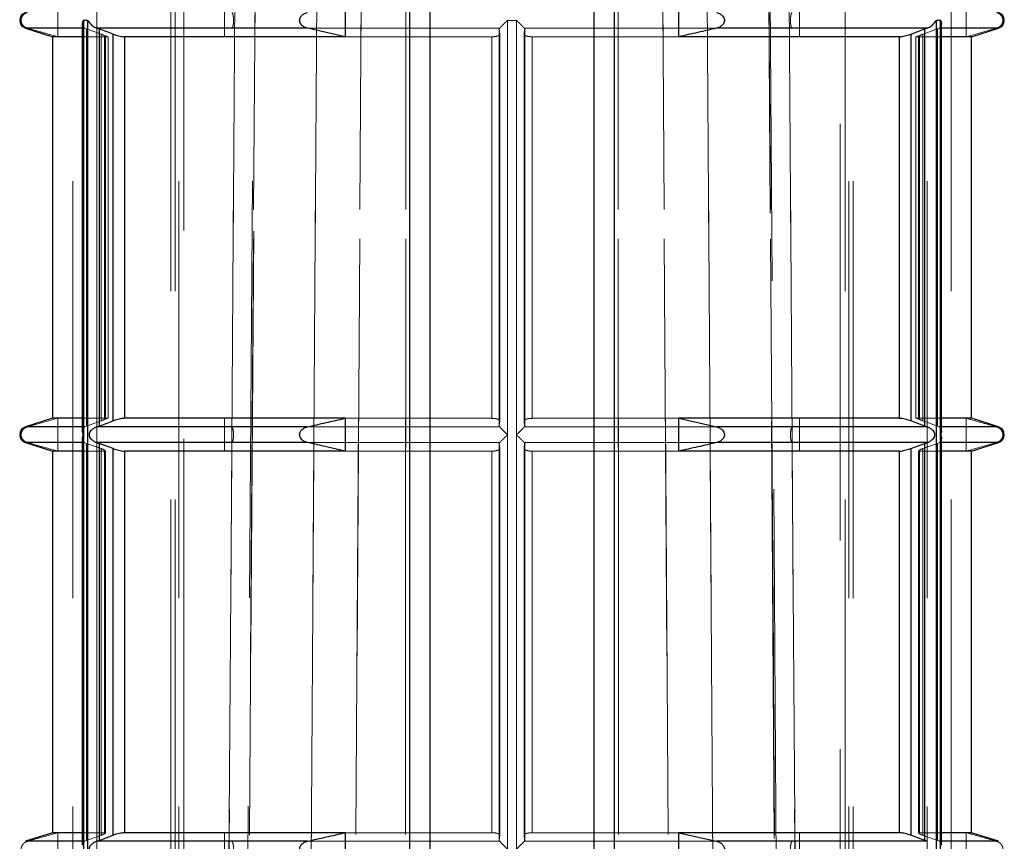
# Model space of a CAD drawing. Units: millimetres. Extents: x 10 to 584, y 10 to 410.
# Drawn here: x 172 to 178, y 84 to 89 of the extents above; entities that cross this region are included whole.
import ezdxf

# ---------------------------------------------------------------- set-up
doc = ezdxf.new("R2010")
doc.units = ezdxf.units.MM
doc.header["$LTSCALE"] = 2
doc.linetypes.add('HIDDEN', pattern=[1.905, 1.27, -0.635])

msp = doc.modelspace()

# ---------------------------------------------------------------- linework, layer by layer
at = {"color": 7, "linetype": 'HIDDEN', "lineweight": 18}
for p, q in [((173.6512, 99.816), (173.4071, 64.9173)), ((176.8987, 64.9173), (176.6547, 99.816)), ((172.4776, 74.4143), (172.4776, 94.0643)), ((172.6231, 74.4143), (172.6231, 94.0643)), ((172.6231, 94.0643), (172.6231, 79.3118)), ((173.0731, 94.0643), (173.0731, 74.4143)), ((173.0998, 94.0643), (173.0998, 74.4143)), ((173.1231, 74.4143), (173.1231, 94.0643)), ((174.5307, 94.0643), (174.5307, 74.4143)), ((175.7751, 74.4143), (175.7751, 94.0643)), ((177.1827, 94.0643), (177.1827, 74.4143)), ((177.2061, 74.4143), (177.2061, 94.0643)), ((177.2327, 74.4143), (177.2327, 94.0643)), ((177.6827, 74.4143), (177.6827, 94.0643)), ((177.8283, 94.0643), (177.8283, 74.4143)), ((173.1529, 90.6243), (173.1529, 55.7143)), ((177.1529, 55.7143), (177.1529, 90.6243)), ((172.3852, 89.2643), (172.3852, 89.4643)), ((173.4017, 89.4643), (173.4017, 89.2643)), ((176.9042, 89.2643), (176.9042, 89.4643)), ((177.9206, 89.4643), (177.9206, 89.2643)), ((172.5411, 89.3643), (172.5688, 89.3643)), ((172.5411, 86.8393), (172.5411, 89.3643)), ((172.5688, 89.3643), (172.5688, 76.7393)), ((175.1806, 89.3643), (175.1252, 89.3643)), ((175.1252, 89.3643), (175.1252, 86.8393)), ((175.1252, 89.3643), (175.1806, 89.3643)), ((175.1806, 86.8393), (175.1806, 89.3643)), ((177.737, 89.3643), (177.7647, 89.3643)), ((177.737, 76.7393), (177.737, 89.3643)), ((177.7647, 89.3643), (177.7647, 86.8393)), ((172.1878, 89.3166), (172.5483, 89.3166)), ((172.1878, 89.3166), (172.1997, 89.3166)), ((172.5608, 89.3117), (172.5483, 89.3166)), ((172.5608, 89.3117), (172.5608, 86.8919)), ((172.6487, 89.28), (172.5608, 89.3117)), ((172.638, 86.8919), (172.638, 89.3117)), ((173.882, 89.3166), (175.0778, 89.3166)), ((175.0778, 89.3166), (175.0757, 89.3117)), ((175.0757, 89.3121), (175.0757, 86.8915)), ((175.0757, 89.3117), (175.0757, 86.8919)), ((175.0783, 89.28), (175.0757, 89.3117)), ((175.2275, 89.28), (175.2301, 89.3117)), ((175.2281, 89.3166), (176.4001, 89.3166)), ((175.2301, 89.3117), (175.2281, 89.3166)), ((175.2301, 86.8919), (175.2301, 89.3117)), ((175.2302, 86.8915), (175.2302, 89.3121)), ((177.6136, 89.2643), (177.7451, 89.3117)), ((177.6679, 89.3117), (177.6679, 86.8919)), ((177.7575, 89.3166), (177.7451, 89.3117)), ((177.7451, 86.8919), (177.7451, 89.3117)), ((177.7575, 89.3166), (178.118, 89.3166)), ((177.9206, 89.2643), (178.1062, 89.3166)), ((178.1062, 89.3166), (178.118, 89.3166)), ((172.6692, 89.2643), (172.5346, 89.2643)), ((172.6922, 89.2643), (172.6487, 89.28)), ((172.6487, 89.28), (172.6487, 86.9236)), ((172.6626, 89.2643), (172.6922, 89.2643)), ((172.6692, 86.9393), (172.6692, 89.2643)), ((172.6748, 86.9374), (172.6748, 89.2663)), ((172.6922, 86.9393), (172.6922, 89.2643)), ((172.7233, 89.28), (172.7233, 86.9236)), ((172.7916, 86.9393), (172.7916, 89.2643)), ((174.1365, 89.2643), (175.0305, 89.2643)), ((175.0305, 86.9393), (175.0305, 89.2643)), ((175.0783, 86.9236), (175.0783, 89.28)), ((175.0783, 89.28), (175.0783, 89.2796)), ((175.0783, 86.924), (175.0783, 89.2796)), ((175.2275, 89.28), (175.2275, 86.9236)), ((175.2275, 89.2796), (175.2275, 89.28)), ((175.2275, 89.2796), (175.2275, 86.924)), ((175.2753, 89.2643), (175.2753, 86.9393)), ((175.2753, 89.2643), (176.1694, 89.2643)), ((177.5143, 89.2643), (177.5143, 86.9393)), ((177.5826, 86.9236), (177.5826, 89.28)), ((177.6136, 86.9393), (177.6136, 89.2643)), ((177.7712, 89.2643), (177.6136, 89.2643)), ((177.631, 89.2663), (177.631, 86.9374)), ((177.6367, 86.9393), (177.6367, 89.2643)), ((177.6572, 89.28), (177.6572, 86.9236)), ((172.1878, 86.8869), (172.5483, 86.8869)), ((172.1878, 86.8869), (172.1997, 86.8869)), ((172.3852, 86.9393), (172.1997, 86.8869)), ((172.3852, 86.7393), (172.3852, 86.9393)), ((172.6692, 86.9393), (172.5346, 86.9393)), ((172.5483, 86.8869), (172.5608, 86.8919)), ((172.5608, 86.8919), (172.6487, 86.9236)), ((172.6487, 86.9236), (172.6922, 86.9393)), ((172.6626, 86.9393), (172.6922, 86.9393)), ((173.4017, 86.9393), (173.4017, 86.7393)), ((173.882, 86.8869), (175.0778, 86.8869)), ((174.1365, 86.9393), (175.0305, 86.9393)), ((175.0757, 86.8919), (175.0783, 86.9236)), ((175.0757, 86.8919), (175.0778, 86.8869)), ((175.0783, 86.924), (175.0783, 86.9236)), ((175.2275, 86.9236), (175.2275, 86.924)), ((175.2301, 86.8919), (175.2275, 86.9236)), ((175.2281, 86.8869), (175.2301, 86.8919)), ((175.2281, 86.8869), (176.4001, 86.8869)), ((175.2753, 86.9393), (176.1694, 86.9393)), ((176.9042, 86.7393), (176.9042, 86.9393)), ((177.7712, 86.9393), (177.6136, 86.9393)), ((177.7451, 86.8919), (177.6136, 86.9393)), ((177.7451, 86.8919), (177.7575, 86.8869)), ((177.7575, 86.8869), (178.118, 86.8869)), ((177.9206, 86.9393), (177.9206, 86.7393)), ((178.1062, 86.8869), (178.118, 86.8869)), ((172.5411, 84.3143), (172.5411, 86.8393)), ((175.1252, 86.8393), (175.1252, 84.3143)), ((175.1806, 84.3143), (175.1806, 86.8393)), ((177.7647, 86.8393), (177.7647, 84.3143)), ((172.1878, 86.7916), (172.5483, 86.7916)), ((172.1878, 86.7916), (172.1997, 86.7916)), ((172.5608, 86.7867), (172.5483, 86.7916)), ((172.5608, 86.7867), (172.5608, 84.3669)), ((172.6487, 86.755), (172.5608, 86.7867)), ((172.638, 84.3669), (172.638, 86.7867)), ((173.882, 86.7916), (175.0778, 86.7916)), ((175.0778, 86.7916), (175.0757, 86.7867)), ((175.0757, 86.7871), (175.0757, 84.3665)), ((175.0757, 86.7867), (175.0757, 84.3669)), ((175.0783, 86.755), (175.0757, 86.7867)), ((175.2275, 86.755), (175.2301, 86.7867)), ((175.2281, 86.7916), (176.4001, 86.7916)), ((175.2301, 86.7867), (175.2281, 86.7916)), ((175.2301, 84.3669), (175.2301, 86.7867)), ((175.2302, 84.3665), (175.2302, 86.7871)), ((177.6572, 86.755), (177.7451, 86.7867)), ((177.6679, 86.7867), (177.6679, 84.3669)), ((177.7575, 86.7916), (177.7451, 86.7867)), ((177.7451, 84.3669), (177.7451, 86.7867)), ((177.7575, 86.7916), (178.118, 86.7916)), ((177.9206, 86.7393), (178.1062, 86.7916)), ((178.1062, 86.7916), (178.118, 86.7916)), ((172.6692, 86.7393), (172.5346, 86.7393)), ((172.6487, 84.3986), (172.6487, 86.755)), ((172.6692, 86.7393), (172.6692, 84.4143)), ((172.6747, 86.7411), (172.6742, 86.7408)), ((172.6748, 84.4124), (172.6748, 86.7413)), ((172.7233, 86.755), (172.7233, 84.3986)), ((172.7916, 84.4143), (172.7916, 86.7393)), ((174.1365, 86.7393), (175.0305, 86.7393)), ((175.0305, 84.4143), (175.0305, 86.7393)), ((175.0783, 84.3986), (175.0783, 86.755)), ((175.0783, 86.755), (175.0783, 86.7546)), ((175.0783, 84.399), (175.0783, 86.7546)), ((175.2275, 86.755), (175.2275, 84.3986)), ((175.2275, 86.7546), (175.2275, 86.755)), ((175.2275, 86.7546), (175.2275, 84.399)), ((175.2753, 86.7393), (175.2753, 84.4143)), ((175.2753, 86.7393), (176.1694, 86.7393)), ((177.5143, 86.7393), (177.5143, 84.4143)), ((177.5826, 84.3986), (177.5826, 86.755)), ((177.631, 86.7413), (177.631, 86.7411)), ((177.631, 86.7411), (177.631, 84.4123)), ((177.6367, 84.4143), (177.6367, 86.7393)), ((177.7712, 86.7393), (177.6367, 86.7393)), ((177.6572, 86.755), (177.6572, 84.3986)), ((172.1878, 84.3619), (172.5483, 84.3619)), ((172.1878, 84.3619), (172.1997, 84.3619)), ((172.3852, 84.4143), (172.1997, 84.3619)), ((172.3852, 84.2143), (172.3852, 84.4143)), ((172.6692, 84.4143), (172.5346, 84.4143)), ((172.5483, 84.3619), (172.5608, 84.3669)), ((172.5608, 84.3669), (172.6487, 84.3986)), ((172.6748, 84.4123), (172.6748, 84.4124)), ((173.4017, 84.4143), (173.4017, 84.2143)), ((173.882, 84.3619), (175.0778, 84.3619)), ((174.1365, 84.4143), (175.0305, 84.4143)), ((175.0757, 84.3669), (175.0783, 84.3986)), ((175.0757, 84.3669), (175.0778, 84.3619)), ((175.0783, 84.399), (175.0783, 84.3986)), ((175.2275, 84.3986), (175.2275, 84.399)), ((175.2301, 84.3669), (175.2275, 84.3986)), ((175.2281, 84.3619), (175.2301, 84.3669)), ((175.2281, 84.3619), (176.4001, 84.3619)), ((175.2753, 84.4143), (176.1694, 84.4143)), ((176.9042, 84.2143), (176.9042, 84.4143)), ((177.6312, 84.4124), (177.6316, 84.4128)), ((177.7712, 84.4143), (177.6367, 84.4143)), ((177.7451, 84.3669), (177.6572, 84.3986)), ((177.7451, 84.3669), (177.7575, 84.3619)), ((177.7575, 84.3619), (178.118, 84.3619)), ((177.9206, 84.4143), (177.9206, 84.2143)), ((178.1062, 84.3619), (178.118, 84.3619))]:
    msp.add_line(p, q, dxfattribs=at)
at = {"color": 7, "linetype": 'Continuous', "lineweight": 25}
for p, q in [((174.5307, 74.4143), (174.5307, 94.0643)), ((174.6529, 94.0643), (174.6529, 74.4143)), ((175.6529, 74.4143), (175.6529, 94.0643)), ((175.7751, 94.0643), (175.7751, 74.4143)), ((174.1365, 89.4643), (174.1365, 89.2643)), ((176.1694, 89.2643), (176.1694, 89.4643)), ((172.5346, 89.3402), (172.5346, 86.8634)), ((172.5688, 89.3643), (172.5411, 89.3643)), ((172.5411, 89.3643), (172.5411, 86.8393)), ((172.5688, 76.7393), (172.5688, 89.3643)), ((177.7647, 89.3643), (177.737, 89.3643)), ((177.737, 89.3643), (177.737, 76.7393)), ((177.7647, 86.8393), (177.7647, 89.3643)), ((177.7712, 86.8634), (177.7712, 89.3402)), ((172.1878, 89.3166), (172.3529, 89.2643)), ((173.9058, 89.3166), (172.6235, 89.3166)), ((172.6235, 89.3166), (172.638, 89.3117)), ((172.7233, 89.28), (172.638, 89.3117)), ((172.638, 89.3117), (172.638, 86.8919)), ((174.1365, 89.2643), (173.9058, 89.3166)), ((177.6824, 89.3166), (176.4001, 89.3166)), ((177.5826, 89.28), (177.6679, 89.3117)), ((177.6679, 89.3117), (177.6824, 89.3166)), ((177.6679, 86.8919), (177.6679, 89.3117)), ((177.9529, 89.2643), (178.118, 89.3166)), ((172.3529, 89.2643), (172.3529, 86.9393)), ((172.5346, 89.2643), (172.3529, 89.2643)), ((172.7233, 86.9236), (172.7233, 89.28)), ((172.7916, 89.2643), (172.7916, 86.9393)), ((174.1365, 89.2643), (172.7916, 89.2643)), ((177.5143, 89.2643), (176.1694, 89.2643)), ((177.5143, 86.9393), (177.5143, 89.2643)), ((177.5826, 89.28), (177.5826, 86.9236)), ((177.9529, 89.2643), (177.7712, 89.2643)), ((177.9529, 86.9393), (177.9529, 89.2643)), ((172.3529, 86.9393), (172.1878, 86.8869)), ((172.5346, 86.9393), (172.3529, 86.9393)), ((172.638, 86.8919), (172.6235, 86.8869)), ((173.9058, 86.8869), (172.6235, 86.8869)), ((172.638, 86.8919), (172.7233, 86.9236)), ((174.1365, 86.9393), (172.7916, 86.9393)), ((174.1365, 86.9393), (174.1365, 86.7393)), ((177.5143, 86.9393), (176.1694, 86.9393)), ((176.1694, 86.7393), (176.1694, 86.9393)), ((176.1694, 86.9393), (176.4001, 86.8869)), ((177.6824, 86.8869), (176.4001, 86.8869)), ((177.6679, 86.8919), (177.5826, 86.9236)), ((177.6824, 86.8869), (177.6679, 86.8919)), ((177.9529, 86.9393), (177.7712, 86.9393)), ((178.118, 86.8869), (177.9529, 86.9393)), ((172.5411, 86.8393), (172.5411, 84.3143)), ((177.7647, 84.3143), (177.7647, 86.8393)), ((172.1878, 86.7916), (172.3529, 86.7393)), ((172.5346, 86.8152), (172.5346, 84.3384)), ((173.9058, 86.7916), (172.6235, 86.7916)), ((172.6235, 86.7916), (172.638, 86.7867)), ((172.7233, 86.755), (172.638, 86.7867)), ((172.638, 86.7867), (172.638, 84.3669)), ((174.1365, 86.7393), (173.9058, 86.7916)), ((177.6824, 86.7916), (176.4001, 86.7916)), ((177.5826, 86.755), (177.6679, 86.7867)), ((177.6679, 86.7867), (177.6824, 86.7916)), ((177.6679, 84.3669), (177.6679, 86.7867)), ((177.7712, 84.3384), (177.7712, 86.8152)), ((177.9529, 86.7393), (178.118, 86.7916)), ((172.3529, 86.7393), (172.3529, 84.4143)), ((172.5346, 86.7393), (172.3529, 86.7393)), ((172.7233, 84.3986), (172.7233, 86.755)), ((172.7916, 86.7393), (172.7916, 84.4143)), ((174.1365, 86.7393), (172.7916, 86.7393)), ((177.5143, 86.7393), (176.1694, 86.7393)), ((177.5143, 84.4143), (177.5143, 86.7393)), ((177.5826, 86.755), (177.5826, 84.3986)), ((177.9529, 86.7393), (177.7712, 86.7393)), ((177.9529, 84.4143), (177.9529, 86.7393)), ((172.3529, 84.4143), (172.1878, 84.3619)), ((172.5346, 84.4143), (172.3529, 84.4143)), ((172.638, 84.3669), (172.6235, 84.3619)), ((173.9058, 84.3619), (172.6235, 84.3619)), ((172.638, 84.3669), (172.7233, 84.3986)), ((174.1365, 84.4143), (172.7916, 84.4143)), ((174.1365, 84.4143), (174.1365, 84.2143)), ((177.5143, 84.4143), (176.1694, 84.4143)), ((176.1694, 84.2143), (176.1694, 84.4143)), ((176.1694, 84.4143), (176.4001, 84.3619)), ((177.6824, 84.3619), (176.4001, 84.3619)), ((177.6679, 84.3669), (177.5826, 84.3986)), ((177.6824, 84.3619), (177.6679, 84.3669)), ((177.9529, 84.4143), (177.7712, 84.4143)), ((178.118, 84.3619), (177.9529, 84.4143))]:
    msp.add_line(p, q, dxfattribs=at)
at = {"color": 8, "linetype": 'Continuous', "lineweight": 25}
for p, q in [((172.5483, 89.3166), (172.1878, 89.3166)), ((178.118, 89.3166), (177.7575, 89.3166)), ((172.5483, 86.8869), (172.1878, 86.8869)), ((178.118, 86.8869), (177.7575, 86.8869)), ((172.5483, 86.7916), (172.1878, 86.7916)), ((178.118, 86.7916), (177.7575, 86.7916)), ((172.5483, 84.3619), (172.1878, 84.3619)), ((178.118, 84.3619), (177.7575, 84.3619))]:
    msp.add_line(p, q, dxfattribs=at)
at = {"color": 7, "linetype": 'HIDDEN', "lineweight": 18, "flags": 128}
for points in [[(173.4842, 74.0625), (173.4875, 74.5625), (173.5008, 76.5625), (173.5539, 84.5622), (173.6208, 94.5625)], [(174.1371, 74.0625), (174.1403, 74.5625), (174.1528, 76.5625), (174.203, 84.5622), (174.266, 94.5625)], [(174.266, 94.5625), (174.2628, 94.0626), (174.2502, 92.0626), (174.1999, 84.0628), (174.1371, 74.0625)], [(174.5, 74.0625), (174.5002, 74.5625), (174.5009, 76.5625), (174.5038, 84.5622), (174.5078, 94.5625)], [(174.5078, 94.5625), (174.5076, 94.0626), (174.5067, 92.0626), (174.5036, 84.0628), (174.5, 74.0625)], [(175.7981, 94.5625), (175.7983, 94.0626), (175.7991, 92.0626), (175.8022, 84.0628), (175.8059, 74.0625)], [(175.8059, 74.0625), (175.8057, 74.5625), (175.805, 76.5625), (175.802, 84.5622), (175.7981, 94.5625)], [(176.0399, 94.5625), (176.043, 94.0626), (176.0556, 92.0626), (176.106, 84.0628), (176.1687, 74.0625)], [(176.1687, 74.0625), (176.1656, 74.5625), (176.153, 76.5625), (176.1028, 84.5622), (176.0399, 94.5625)], [(176.6851, 94.5625), (176.6884, 94.0626), (176.7018, 92.0626), (176.7553, 84.0628), (176.8217, 74.0625)], [(173.6208, 94.5589), (173.6174, 94.0626), (173.604, 92.0626), (173.5506, 84.0628), (173.4842, 74.0625)], [(173.4864, 74.1098), (173.4872, 74.2186), (173.6219, 94.5395)], [(176.6841, 94.5393), (176.7079, 90.9714), (176.8191, 74.1094)], [(176.8217, 74.0625), (176.8183, 74.5625), (176.8051, 76.5625), (176.7519, 84.5622), (176.6851, 94.5589)], [(173.3633, 74.3967), (173.3882, 78.1744), (173.4952, 94.3143), (173.4953, 94.3302)], [(173.4953, 94.3302), (173.4952, 94.3143), (173.4713, 90.7339), (173.3766, 76.4122), (173.3633, 74.3967)], [(173.9953, 94.3302), (173.9952, 94.3143), (173.9713, 90.7339), (173.8766, 76.4122), (173.8633, 74.3967)], [(173.8633, 74.3967), (173.8882, 78.1744), (173.9952, 94.3143), (173.9953, 94.3302)], [(176.4425, 74.3967), (176.4177, 78.1744), (176.3107, 94.3143), (176.3106, 94.3302)], [(176.3106, 94.3302), (176.3107, 94.3143), (176.3345, 90.7339), (176.4293, 76.4122), (176.4425, 74.3967)], [(176.8106, 94.3302), (176.8107, 94.3143), (176.8345, 90.7339), (176.9293, 76.4122), (176.9425, 74.3967)], [(176.9425, 74.3967), (176.9177, 78.1744), (176.8107, 94.3143), (176.8106, 94.3302)]]:
    msp.add_lwpolyline(points, dxfattribs=at)
at = {"color": 7, "linetype": 'Continuous', "lineweight": 25}
for centre, start, end in [((172.2029, 89.3643), 107.58795, 252.41205), ((178.1029, 89.3643), 287.58795, 72.41205), ((172.2029, 86.8393), 107.58795, 252.41205), ((178.1029, 86.8393), 287.58795, 72.41205)]:
    msp.add_arc(centre, 0.05, start, end, dxfattribs=at)
at = {"color": 7, "linetype": 'HIDDEN', "lineweight": 18}
for points, knots in [([(172.1997, 89.4119), (172.1935, 89.4095), (172.1828, 89.4053), (172.1708, 89.393), (172.1641, 89.3803), (172.1615, 89.3673), (172.1624, 89.3548), (172.1668, 89.3421), (172.1759, 89.3293), (172.1879, 89.3207), (172.1966, 89.3177), (172.1997, 89.3166)], [0, 0, 0, 0, 0.1707, 0.296823, 0.396076, 0.479871, 0.563841, 0.64481, 0.758398, 0.915552, 1, 1, 1, 1]), ([(173.4468, 89.3166), (173.4484, 89.3191), (173.451, 89.3233), (173.4539, 89.3355), (173.4555, 89.3483), (173.4561, 89.3613), (173.4559, 89.3737), (173.4549, 89.3864), (173.4526, 89.3993), (173.4497, 89.4079), (173.4476, 89.4109), (173.4468, 89.4119)], [0, 0, 0, 0, 0.1707, 0.296823, 0.396076, 0.479871, 0.563841, 0.64481, 0.758398, 0.915552, 1, 1, 1, 1]), ([(176.859, 89.4119), (176.8575, 89.4095), (176.8549, 89.4053), (176.852, 89.393), (176.8503, 89.3803), (176.8497, 89.3673), (176.8499, 89.3548), (176.851, 89.3421), (176.8532, 89.3293), (176.8561, 89.3207), (176.8583, 89.3177), (176.859, 89.3166)], [0, 0, 0, 0, 0.1707, 0.296823, 0.396076, 0.479871, 0.563841, 0.64481, 0.758398, 0.915552, 1, 1, 1, 1]), ([(178.1062, 89.3166), (178.1123, 89.3191), (178.1231, 89.3233), (178.135, 89.3355), (178.1417, 89.3483), (178.1444, 89.3613), (178.1435, 89.3737), (178.1391, 89.3864), (178.1299, 89.3993), (178.118, 89.4079), (178.1092, 89.4109), (178.1062, 89.4119)], [0, 0, 0, 0, 0.1707, 0.296823, 0.396076, 0.479871, 0.563841, 0.64481, 0.758398, 0.915552, 1, 1, 1, 1]), ([(172.5483, 89.3166), (172.5451, 89.3187), (172.538, 89.3234), (172.5342, 89.3323), (172.5352, 89.3386), (172.5355, 89.3402)], [0, 0, 0, 0, 0.377781, 0.848929, 1, 1, 1, 1]), ([(175.1252, 89.3643), (175.1249, 89.364), (175.1217, 89.3608), (175.1118, 89.351), (175.0977, 89.3369), (175.0843, 89.3234), (175.0798, 89.3187), (175.0778, 89.3166)], [0, 0, 0, 0, 0.0178465, 0.1669128, 0.5248327, 0.7885464, 1, 1, 1, 1]), ([(175.2281, 89.3166), (175.2261, 89.3187), (175.2216, 89.3234), (175.2081, 89.3369), (175.194, 89.351), (175.1841, 89.3608), (175.181, 89.364), (175.1806, 89.3643)], [0, 0, 0, 0, 0.211454, 0.475167, 0.833087, 0.982154, 1, 1, 1, 1]), ([(177.7704, 89.3402), (177.7706, 89.3386), (177.7717, 89.3323), (177.7678, 89.3234), (177.7607, 89.3187), (177.7575, 89.3166)], [0, 0, 0, 0, 0.151071, 0.622219, 1, 1, 1, 1]), ([(172.1997, 89.3166), (172.2306, 89.3077), (172.2924, 89.2898), (172.3543, 89.2728), (172.3852, 89.2643)], [0, 0, 0, 0, 0.500115, 1, 1, 1, 1]), ([(172.6692, 89.2643), (172.6712, 89.2645), (172.6753, 89.2648), (172.6749, 89.2674), (172.6696, 89.2712), (172.6603, 89.2756), (172.6522, 89.2787), (172.6487, 89.28)], [0, 0, 0, 0, 0.204299, 0.408446, 0.616889, 0.834895, 1, 1, 1, 1]), ([(175.0783, 89.28), (175.0779, 89.2781), (175.077, 89.2744), (175.0681, 89.2696), (175.0549, 89.266), (175.0414, 89.2645), (175.0331, 89.2643), (175.0305, 89.2643)], [0, 0, 0, 0, 0.2307184, 0.4616215, 0.686822, 0.9012842, 1, 1, 1, 1]), ([(175.2753, 89.2643), (175.2699, 89.2645), (175.2591, 89.2648), (175.245, 89.2674), (175.2342, 89.2712), (175.2282, 89.2756), (175.2277, 89.2787), (175.2275, 89.28)], [0, 0, 0, 0, 0.2042994, 0.4084455, 0.6168889, 0.8348949, 1, 1, 1, 1]), ([(177.6317, 89.2663), (177.6316, 89.2667), (177.6312, 89.2678), (177.6364, 89.2712), (177.6455, 89.2756), (177.6536, 89.2787), (177.6572, 89.28)], [0, 0, 0, 0, 0.15156, 0.450521, 0.763197, 1, 1, 1, 1]), ([(172.1997, 86.8869), (172.1935, 86.8845), (172.1828, 86.8803), (172.1708, 86.868), (172.1641, 86.8553), (172.1615, 86.8423), (172.1624, 86.8298), (172.1668, 86.8171), (172.1759, 86.8043), (172.1879, 86.7957), (172.1966, 86.7927), (172.1997, 86.7916)], [0, 0, 0, 0, 0.1707, 0.296823, 0.396076, 0.479871, 0.563841, 0.64481, 0.758398, 0.915552, 1, 1, 1, 1]), ([(172.5355, 86.8634), (172.5352, 86.8649), (172.5342, 86.8713), (172.538, 86.8801), (172.5451, 86.8849), (172.5483, 86.8869)], [0, 0, 0, 0, 0.151071, 0.622219, 1, 1, 1, 1]), ([(172.6487, 86.9236), (172.6535, 86.9254), (172.6632, 86.9291), (172.6724, 86.934), (172.6758, 86.9376), (172.6737, 86.9391), (172.6703, 86.9392), (172.6692, 86.9393)], [0, 0, 0, 0, 0.2307184, 0.4616215, 0.686822, 0.9012842, 1, 1, 1, 1]), ([(173.4468, 86.7916), (173.4484, 86.7941), (173.451, 86.7983), (173.4539, 86.8105), (173.4555, 86.8233), (173.4561, 86.8363), (173.4559, 86.8487), (173.4549, 86.8614), (173.4526, 86.8743), (173.4497, 86.8829), (173.4476, 86.8859), (173.4468, 86.8869)], [0, 0, 0, 0, 0.1707, 0.296823, 0.396076, 0.479871, 0.563841, 0.64481, 0.758398, 0.915552, 1, 1, 1, 1]), ([(175.0305, 86.9393), (175.0359, 86.9391), (175.0467, 86.9388), (175.0609, 86.9362), (175.0716, 86.9324), (175.0777, 86.928), (175.0781, 86.9249), (175.0783, 86.9236)], [0, 0, 0, 0, 0.204299, 0.408446, 0.616889, 0.834895, 1, 1, 1, 1]), ([(175.0778, 86.8869), (175.0798, 86.8849), (175.0843, 86.8802), (175.0977, 86.8666), (175.1118, 86.8526), (175.1217, 86.8428), (175.1249, 86.8396), (175.1252, 86.8393)], [0, 0, 0, 0, 0.2114536, 0.4751673, 0.8330872, 0.9821535, 1, 1, 1, 1]), ([(175.1806, 86.8393), (175.181, 86.8396), (175.1841, 86.8428), (175.194, 86.8526), (175.2081, 86.8666), (175.2216, 86.8802), (175.2261, 86.8849), (175.2281, 86.8869)], [0, 0, 0, 0, 0.017846, 0.166913, 0.524833, 0.788546, 1, 1, 1, 1]), ([(175.2275, 86.9236), (175.228, 86.9254), (175.2288, 86.9291), (175.2377, 86.934), (175.251, 86.9376), (175.2645, 86.9391), (175.2727, 86.9392), (175.2753, 86.9393)], [0, 0, 0, 0, 0.230718, 0.461621, 0.686822, 0.901284, 1, 1, 1, 1]), ([(176.859, 86.8869), (176.8575, 86.8845), (176.8549, 86.8803), (176.852, 86.868), (176.8503, 86.8553), (176.8497, 86.8423), (176.8499, 86.8298), (176.851, 86.8171), (176.8532, 86.8043), (176.8561, 86.7957), (176.8583, 86.7927), (176.859, 86.7916)], [0, 0, 0, 0, 0.1707, 0.296823, 0.396076, 0.479871, 0.563841, 0.64481, 0.758398, 0.915552, 1, 1, 1, 1]), ([(177.6572, 86.9236), (177.6523, 86.9254), (177.6425, 86.9292), (177.6339, 86.9339), (177.6301, 86.9368), (177.6311, 86.9374), (177.6312, 86.9374)], [0, 0, 0, 0, 0.3310189, 0.6623028, 0.985405, 1, 1, 1, 1]), ([(177.7575, 86.8869), (177.7607, 86.8849), (177.7678, 86.8801), (177.7717, 86.8713), (177.7706, 86.8649), (177.7704, 86.8634)], [0, 0, 0, 0, 0.377781, 0.848929, 1, 1, 1, 1]), ([(178.1062, 86.8869), (178.0753, 86.8959), (178.0135, 86.9138), (177.9516, 86.9308), (177.9206, 86.9393)], [0, 0, 0, 0, 0.500115, 1, 1, 1, 1]), ([(178.1062, 86.7916), (178.1123, 86.7941), (178.1231, 86.7983), (178.135, 86.8105), (178.1417, 86.8233), (178.1444, 86.8363), (178.1435, 86.8487), (178.1391, 86.8614), (178.1299, 86.8743), (178.118, 86.8829), (178.1092, 86.8859), (178.1062, 86.8869)], [0, 0, 0, 0, 0.1707, 0.296823, 0.396076, 0.479871, 0.563841, 0.64481, 0.758398, 0.915552, 1, 1, 1, 1]), ([(175.1252, 86.8393), (175.1249, 86.839), (175.1217, 86.8358), (175.1118, 86.826), (175.0977, 86.8119), (175.0843, 86.7984), (175.0798, 86.7937), (175.0778, 86.7916)], [0, 0, 0, 0, 0.017846, 0.166913, 0.524833, 0.788546, 1, 1, 1, 1]), ([(175.2281, 86.7916), (175.2261, 86.7937), (175.2216, 86.7984), (175.2081, 86.8119), (175.194, 86.826), (175.1841, 86.8358), (175.181, 86.839), (175.1806, 86.8393)], [0, 0, 0, 0, 0.211454, 0.475167, 0.833087, 0.982154, 1, 1, 1, 1]), ([(172.1997, 86.7916), (172.2306, 86.7827), (172.2924, 86.7648), (172.3543, 86.7478), (172.3852, 86.7393)], [0, 0, 0, 0, 0.500115, 1, 1, 1, 1]), ([(172.5483, 86.7916), (172.5451, 86.7937), (172.538, 86.7984), (172.5342, 86.8073), (172.5352, 86.8136), (172.5355, 86.8152)], [0, 0, 0, 0, 0.377781, 0.848929, 1, 1, 1, 1]), ([(177.7704, 86.8152), (177.7706, 86.8136), (177.7717, 86.8073), (177.7678, 86.7984), (177.7607, 86.7937), (177.7575, 86.7916)], [0, 0, 0, 0, 0.151071, 0.622219, 1, 1, 1, 1]), ([(172.6692, 86.7393), (172.6712, 86.7395), (172.6753, 86.7398), (172.6749, 86.7424), (172.6696, 86.7462), (172.6603, 86.7506), (172.6522, 86.7537), (172.6487, 86.755)], [0, 0, 0, 0, 0.204299, 0.408446, 0.616889, 0.834895, 1, 1, 1, 1]), ([(175.0783, 86.755), (175.0779, 86.7531), (175.077, 86.7494), (175.0681, 86.7446), (175.0549, 86.741), (175.0414, 86.7395), (175.0331, 86.7393), (175.0305, 86.7393)], [0, 0, 0, 0, 0.230718, 0.461621, 0.686822, 0.901284, 1, 1, 1, 1]), ([(175.2753, 86.7393), (175.2699, 86.7395), (175.2591, 86.7398), (175.245, 86.7424), (175.2342, 86.7462), (175.2282, 86.7506), (175.2277, 86.7537), (175.2275, 86.755)], [0, 0, 0, 0, 0.204299, 0.408446, 0.616889, 0.834895, 1, 1, 1, 1]), ([(177.6572, 86.755), (177.6523, 86.7531), (177.6426, 86.7494), (177.6335, 86.7446), (177.6301, 86.741), (177.6321, 86.7395), (177.6356, 86.7393), (177.6367, 86.7393)], [0, 0, 0, 0, 0.2307184, 0.4616215, 0.686822, 0.9012842, 1, 1, 1, 1]), ([(172.1997, 84.3619), (172.1935, 84.3595), (172.1828, 84.3553), (172.1708, 84.343), (172.1641, 84.3303), (172.1615, 84.3173), (172.1624, 84.3048), (172.1668, 84.2921), (172.1759, 84.2793), (172.1879, 84.2707), (172.1966, 84.2677), (172.1997, 84.2666)], [0, 0, 0, 0, 0.1707, 0.296823, 0.396076, 0.479871, 0.563841, 0.64481, 0.758398, 0.915552, 1, 1, 1, 1]), ([(172.5355, 84.3384), (172.5352, 84.3399), (172.5342, 84.3463), (172.538, 84.3551), (172.5451, 84.3599), (172.5483, 84.3619)], [0, 0, 0, 0, 0.151071, 0.622219, 1, 1, 1, 1]), ([(172.6487, 84.3986), (172.6535, 84.4004), (172.6632, 84.4041), (172.6724, 84.409), (172.6758, 84.4126), (172.6737, 84.4141), (172.6703, 84.4142), (172.6692, 84.4143)], [0, 0, 0, 0, 0.2307184, 0.4616215, 0.686822, 0.9012842, 1, 1, 1, 1]), ([(173.4468, 84.2666), (173.4484, 84.2691), (173.451, 84.2733), (173.4539, 84.2855), (173.4555, 84.2983), (173.4561, 84.3113), (173.4559, 84.3237), (173.4549, 84.3364), (173.4526, 84.3493), (173.4497, 84.3579), (173.4476, 84.3609), (173.4468, 84.3619)], [0, 0, 0, 0, 0.1707, 0.296823, 0.396076, 0.479871, 0.563841, 0.64481, 0.758398, 0.915552, 1, 1, 1, 1]), ([(175.0305, 84.4143), (175.0359, 84.4141), (175.0467, 84.4138), (175.0609, 84.4112), (175.0716, 84.4074), (175.0777, 84.403), (175.0781, 84.3999), (175.0783, 84.3986)], [0, 0, 0, 0, 0.204299, 0.408446, 0.616889, 0.834895, 1, 1, 1, 1]), ([(175.0778, 84.3619), (175.0798, 84.3599), (175.0843, 84.3552), (175.0977, 84.3416), (175.1118, 84.3276), (175.1217, 84.3178), (175.1249, 84.3146), (175.1252, 84.3143)], [0, 0, 0, 0, 0.211454, 0.475167, 0.833087, 0.982154, 1, 1, 1, 1]), ([(175.1806, 84.3143), (175.181, 84.3146), (175.1841, 84.3178), (175.194, 84.3276), (175.2081, 84.3416), (175.2216, 84.3552), (175.2261, 84.3599), (175.2281, 84.3619)], [0, 0, 0, 0, 0.017846, 0.166913, 0.524833, 0.788546, 1, 1, 1, 1]), ([(175.2275, 84.3986), (175.228, 84.4004), (175.2288, 84.4041), (175.2377, 84.409), (175.251, 84.4126), (175.2645, 84.4141), (175.2727, 84.4142), (175.2753, 84.4143)], [0, 0, 0, 0, 0.230718, 0.461621, 0.686822, 0.901284, 1, 1, 1, 1]), ([(176.859, 84.3619), (176.8575, 84.3595), (176.8549, 84.3553), (176.852, 84.343), (176.8503, 84.3303), (176.8497, 84.3173), (176.8499, 84.3048), (176.851, 84.2921), (176.8532, 84.2793), (176.8561, 84.2707), (176.8583, 84.2677), (176.859, 84.2666)], [0, 0, 0, 0, 0.1707, 0.296823, 0.396076, 0.479871, 0.563841, 0.64481, 0.758398, 0.915552, 1, 1, 1, 1]), ([(177.6367, 84.4143), (177.6346, 84.4141), (177.6305, 84.4138), (177.6309, 84.4112), (177.6362, 84.4074), (177.6455, 84.403), (177.6537, 84.3999), (177.6572, 84.3986)], [0, 0, 0, 0, 0.204299, 0.408446, 0.616889, 0.834895, 1, 1, 1, 1]), ([(177.7575, 84.3619), (177.7607, 84.3599), (177.7678, 84.3551), (177.7717, 84.3463), (177.7706, 84.3399), (177.7704, 84.3384)], [0, 0, 0, 0, 0.377781, 0.848929, 1, 1, 1, 1]), ([(178.1062, 84.3619), (178.0753, 84.3709), (178.0135, 84.3888), (177.9516, 84.4058), (177.9206, 84.4143)], [0, 0, 0, 0, 0.500115, 1, 1, 1, 1]), ([(178.1062, 84.2666), (178.1123, 84.2691), (178.1231, 84.2733), (178.135, 84.2855), (178.1417, 84.2983), (178.1444, 84.3113), (178.1435, 84.3237), (178.1391, 84.3364), (178.1299, 84.3493), (178.118, 84.3579), (178.1092, 84.3609), (178.1062, 84.3619)], [0, 0, 0, 0, 0.1706997, 0.2968225, 0.3960755, 0.479871, 0.5638408, 0.6448105, 0.7583977, 0.9155524, 1, 1, 1, 1])]:
    msp.add_open_spline(points, degree=3, knots=knots, dxfattribs=at)
at = {"color": 7, "linetype": 'Continuous', "lineweight": 25}
for points, knots in [([(173.9058, 89.3166), (173.8981, 89.3191), (173.8847, 89.3233), (173.8699, 89.3355), (173.8615, 89.3483), (173.8583, 89.3613), (173.8594, 89.3737), (173.8648, 89.3864), (173.8762, 89.3993), (173.8911, 89.4079), (173.9019, 89.4109), (173.9058, 89.4119)], [0, 0, 0, 0, 0.1707, 0.296823, 0.396076, 0.479871, 0.563841, 0.64481, 0.758398, 0.915552, 1, 1, 1, 1]), ([(176.4001, 89.4119), (176.4078, 89.4095), (176.4211, 89.4053), (176.436, 89.393), (176.4443, 89.3803), (176.4476, 89.3673), (176.4465, 89.3548), (176.441, 89.3421), (176.4296, 89.3293), (176.4148, 89.3207), (176.4039, 89.3177), (176.4001, 89.3166)], [0, 0, 0, 0, 0.1707, 0.296823, 0.396076, 0.479871, 0.563841, 0.64481, 0.758398, 0.915552, 1, 1, 1, 1]), ([(172.5355, 89.3402), (172.5356, 89.345), (172.5358, 89.3525), (172.5394, 89.3608), (172.5409, 89.364), (172.5411, 89.3643)], [0, 0, 0, 0, 0.6208892, 0.9594651, 1, 1, 1, 1]), ([(172.5688, 89.3643), (172.569, 89.364), (172.5706, 89.3608), (172.5765, 89.351), (172.5888, 89.3369), (172.6064, 89.3234), (172.6182, 89.3187), (172.6235, 89.3166)], [0, 0, 0, 0, 0.017846, 0.166913, 0.524833, 0.788546, 1, 1, 1, 1]), ([(177.6824, 89.3166), (177.6876, 89.3187), (177.6994, 89.3234), (177.7171, 89.3369), (177.7293, 89.351), (177.7352, 89.3608), (177.7369, 89.364), (177.737, 89.3643)], [0, 0, 0, 0, 0.211454, 0.475167, 0.833087, 0.982154, 1, 1, 1, 1]), ([(177.7647, 89.3643), (177.7649, 89.364), (177.7664, 89.3608), (177.77, 89.3525), (177.7702, 89.345), (177.7704, 89.3402)], [0, 0, 0, 0, 0.040535, 0.379111, 1, 1, 1, 1]), ([(176.4001, 89.3166), (176.3617, 89.3077), (176.2848, 89.2898), (176.2078, 89.2728), (176.1694, 89.2643)], [0, 0, 0, 0, 0.500115, 1, 1, 1, 1]), ([(172.7233, 89.28), (172.7286, 89.2781), (172.7391, 89.2744), (172.7572, 89.2696), (172.7738, 89.266), (172.7853, 89.2645), (172.7901, 89.2643), (172.7916, 89.2643)], [0, 0, 0, 0, 0.230718, 0.461621, 0.686822, 0.901284, 1, 1, 1, 1]), ([(177.5143, 89.2643), (177.5176, 89.2645), (177.5243, 89.2648), (177.5389, 89.2674), (177.555, 89.2712), (177.5703, 89.2756), (177.5789, 89.2787), (177.5826, 89.28)], [0, 0, 0, 0, 0.204299, 0.408446, 0.616889, 0.834895, 1, 1, 1, 1]), ([(172.6235, 86.8869), (172.6179, 86.8848), (172.6056, 86.8799), (172.5913, 86.8681), (172.5826, 86.8601), (172.5788, 86.8542), (172.5767, 86.8483), (172.5764, 86.8432), (172.5761, 86.8393)], [0, 0, 0, 0, 0.242845, 0.540547, 0.751453, 0.788535, 0.841227, 1, 1, 1, 1]), ([(172.7916, 86.9393), (172.7882, 86.9391), (172.7815, 86.9388), (172.767, 86.9362), (172.7509, 86.9324), (172.7356, 86.928), (172.727, 86.9249), (172.7233, 86.9236)], [0, 0, 0, 0, 0.204299, 0.408446, 0.616889, 0.834895, 1, 1, 1, 1]), ([(173.9058, 86.7916), (173.8981, 86.7941), (173.8847, 86.7983), (173.8699, 86.8105), (173.8615, 86.8233), (173.8583, 86.8363), (173.8594, 86.8487), (173.8648, 86.8614), (173.8762, 86.8743), (173.8911, 86.8829), (173.9019, 86.8859), (173.9058, 86.8869)], [0, 0, 0, 0, 0.1707, 0.296823, 0.396076, 0.479871, 0.563841, 0.64481, 0.758398, 0.915552, 1, 1, 1, 1]), ([(173.9058, 86.8869), (173.9442, 86.8959), (174.021, 86.9138), (174.098, 86.9308), (174.1365, 86.9393)], [0, 0, 0, 0, 0.500115, 1, 1, 1, 1]), ([(176.4001, 86.8869), (176.4078, 86.8845), (176.4211, 86.8803), (176.436, 86.868), (176.4443, 86.8553), (176.4476, 86.8423), (176.4465, 86.8298), (176.441, 86.8171), (176.4296, 86.8043), (176.4148, 86.7957), (176.4039, 86.7927), (176.4001, 86.7916)], [0, 0, 0, 0, 0.1707, 0.296823, 0.396076, 0.479871, 0.563841, 0.64481, 0.758398, 0.915552, 1, 1, 1, 1]), ([(177.5826, 86.9236), (177.5773, 86.9254), (177.5667, 86.9291), (177.5487, 86.934), (177.532, 86.9376), (177.5206, 86.9391), (177.5158, 86.9392), (177.5143, 86.9393)], [0, 0, 0, 0, 0.230718, 0.461621, 0.686822, 0.901284, 1, 1, 1, 1]), ([(177.7297, 86.8393), (177.7295, 86.8432), (177.7291, 86.8483), (177.7271, 86.8542), (177.7233, 86.8601), (177.7145, 86.8681), (177.7003, 86.8799), (177.6879, 86.8848), (177.6824, 86.8869)], [0, 0, 0, 0, 0.158757, 0.211434, 0.248526, 0.45928, 0.757049, 1, 1, 1, 1]), ([(172.5411, 86.8393), (172.5409, 86.8396), (172.5394, 86.8428), (172.5358, 86.8511), (172.5356, 86.8586), (172.5355, 86.8634)], [0, 0, 0, 0, 0.040535, 0.379111, 1, 1, 1, 1]), ([(172.5355, 86.8152), (172.5356, 86.82), (172.5358, 86.8275), (172.5394, 86.8358), (172.5409, 86.839), (172.5411, 86.8393)], [0, 0, 0, 0, 0.6208892, 0.9594651, 1, 1, 1, 1]), ([(172.5761, 86.8393), (172.5764, 86.8354), (172.5767, 86.8302), (172.5788, 86.8244), (172.5826, 86.8185), (172.5913, 86.8105), (172.6056, 86.7987), (172.6179, 86.7938), (172.6235, 86.7916)], [0, 0, 0, 0, 0.158757, 0.211434, 0.248526, 0.45928, 0.757049, 1, 1, 1, 1]), ([(177.6824, 86.7916), (177.6879, 86.7938), (177.7002, 86.7987), (177.7145, 86.8105), (177.7233, 86.8185), (177.7271, 86.8244), (177.7291, 86.8302), (177.7295, 86.8354), (177.7297, 86.8393)], [0, 0, 0, 0, 0.242845, 0.540547, 0.751453, 0.788535, 0.841227, 1, 1, 1, 1]), ([(177.7704, 86.8634), (177.7702, 86.8586), (177.77, 86.8511), (177.7664, 86.8428), (177.7649, 86.8396), (177.7647, 86.8393)], [0, 0, 0, 0, 0.620889, 0.959465, 1, 1, 1, 1]), ([(177.7647, 86.8393), (177.7649, 86.839), (177.7664, 86.8358), (177.77, 86.8275), (177.7702, 86.82), (177.7704, 86.8152)], [0, 0, 0, 0, 0.040535, 0.379111, 1, 1, 1, 1]), ([(176.4001, 86.7916), (176.3617, 86.7827), (176.2848, 86.7648), (176.2078, 86.7478), (176.1694, 86.7393)], [0, 0, 0, 0, 0.500115, 1, 1, 1, 1]), ([(172.7233, 86.755), (172.7286, 86.7531), (172.7391, 86.7494), (172.7572, 86.7446), (172.7738, 86.741), (172.7853, 86.7395), (172.7901, 86.7393), (172.7916, 86.7393)], [0, 0, 0, 0, 0.230718, 0.461621, 0.686822, 0.901284, 1, 1, 1, 1]), ([(177.5143, 86.7393), (177.5176, 86.7395), (177.5243, 86.7398), (177.5389, 86.7424), (177.555, 86.7462), (177.5703, 86.7506), (177.5789, 86.7537), (177.5826, 86.755)], [0, 0, 0, 0, 0.204299, 0.408446, 0.616889, 0.834895, 1, 1, 1, 1]), ([(172.6235, 84.3619), (172.6179, 84.3598), (172.6056, 84.3549), (172.5913, 84.3431), (172.5826, 84.3351), (172.5788, 84.3292), (172.5767, 84.3233), (172.5764, 84.3182), (172.5761, 84.3143)], [0, 0, 0, 0, 0.242845, 0.540547, 0.751453, 0.788535, 0.841227, 1, 1, 1, 1]), ([(172.7916, 84.4143), (172.7882, 84.4141), (172.7815, 84.4138), (172.767, 84.4112), (172.7509, 84.4074), (172.7356, 84.403), (172.727, 84.3999), (172.7233, 84.3986)], [0, 0, 0, 0, 0.204299, 0.408446, 0.616889, 0.834895, 1, 1, 1, 1]), ([(173.9058, 84.2666), (173.8981, 84.2691), (173.8847, 84.2733), (173.8699, 84.2855), (173.8615, 84.2983), (173.8583, 84.3113), (173.8594, 84.3237), (173.8648, 84.3364), (173.8762, 84.3493), (173.8911, 84.3579), (173.9019, 84.3609), (173.9058, 84.3619)], [0, 0, 0, 0, 0.1707, 0.296823, 0.396076, 0.479871, 0.563841, 0.64481, 0.758398, 0.915552, 1, 1, 1, 1]), ([(173.9058, 84.3619), (173.9442, 84.3709), (174.021, 84.3888), (174.098, 84.4058), (174.1365, 84.4143)], [0, 0, 0, 0, 0.500115, 1, 1, 1, 1]), ([(176.4001, 84.3619), (176.4078, 84.3595), (176.4211, 84.3553), (176.436, 84.343), (176.4443, 84.3303), (176.4476, 84.3173), (176.4465, 84.3048), (176.441, 84.2921), (176.4296, 84.2793), (176.4148, 84.2707), (176.4039, 84.2677), (176.4001, 84.2666)], [0, 0, 0, 0, 0.1707, 0.296823, 0.396076, 0.479871, 0.563841, 0.64481, 0.758398, 0.915552, 1, 1, 1, 1]), ([(177.5826, 84.3986), (177.5773, 84.4004), (177.5667, 84.4041), (177.5487, 84.409), (177.532, 84.4126), (177.5206, 84.4141), (177.5158, 84.4142), (177.5143, 84.4143)], [0, 0, 0, 0, 0.230718, 0.461621, 0.686822, 0.901284, 1, 1, 1, 1])]:
    msp.add_open_spline(points, degree=3, knots=knots, dxfattribs=at)

doc.saveas('drawing.dxf')
